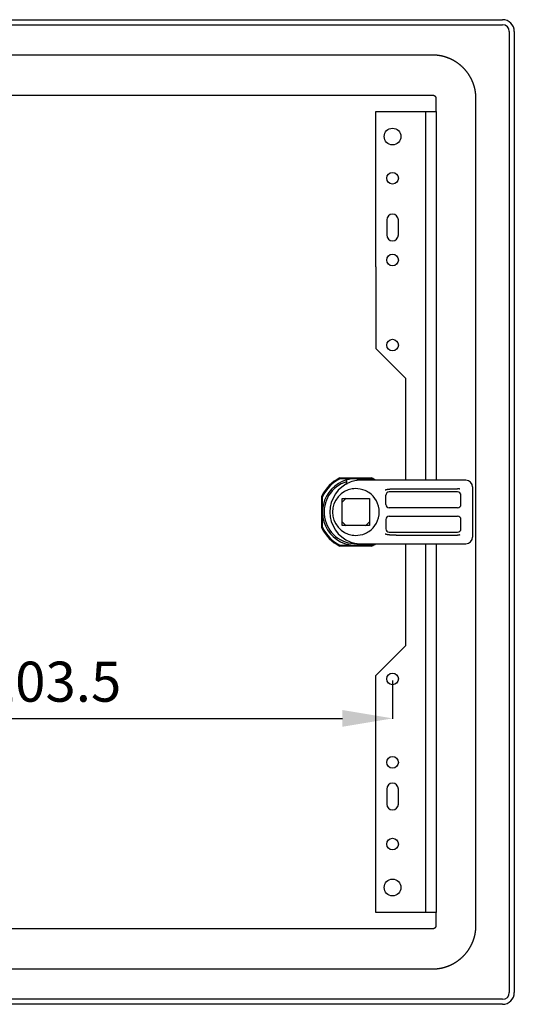
# Model space of a CAD drawing. Units: millimetres. Extents: x 147 to 2144, y 97 to 1415.
# Drawn here: x 1946 to 2094, y 836 to 1131 of the extents above; entities that cross this region are included whole.
import ezdxf

# ---------------------------------------------------------------- set-up
doc = ezdxf.new("R2010")
doc.units = ezdxf.units.MM
doc.header["$MEASUREMENT"] = 0
doc.header["$PDMODE"] = 2
doc.header["$PDSIZE"] = -0.01
doc.layers.add('COTA', color=1, linetype='Continuous', lineweight=5)
doc.layers.add('PUERTA', color=6, linetype='Continuous')
doc.styles.get("Standard").update_dxf_attribs({"font": 'monotxt.shx'})
doc.dimstyles.new('Argenta', dxfattribs={"dimtxt": 12, "dimasz": 15, "dimexe": 0.125, "dimexo": 0.5, "dimgap": 5, "dimtad": 1, "dimdec": 0, "dimzin": 0, "dimdsep": 46, "dimtxsty": 'STANDARD', "dimcen": 0.09, "dimclrd": 4, "dimclre": 4, "dimclrt": 4, "dimadec": 0, "dimazin": 0, "dimtp": 0.005, "dimtm": -0.005, "dimtfac": 1, "dimtdec": 0, "dimtmove": 0, "dimatfit": 3, "dimfxl": 1, "dimtolj": 1, "dimtzin": 0, "dimarcsym": 0})

# ---------------------------------------------------------------- blocks, each defined once
blk = doc.blocks.new('*D113')
at = {"layer": 'COTA', "color": 4, "linetype": 'Continuous', "lineweight": -2}
for p, q in [((1853.79, 932.86), (1853.79, 921.4)), ((2057.29, 932.86), (2057.29, 921.4)), ((1868.79, 921.53), (2042.29, 921.53))]:
    blk.add_line(p, q, dxfattribs=at)
at = {"layer": 'COTA', "color": 4, "linetype": 'Continuous'}
for points in [[(1868.79, 924.03), (1868.79, 919.03), (1853.79, 921.53)], [(2042.29, 924.03), (2042.29, 919.03), (2057.29, 921.53)]]:
    blk.add_solid(points, dxfattribs=at)
at = {"layer": 'Defpoints', "color": 0, "linetype": 'Continuous'}
for p in [(1853.79, 933.36), (2057.29, 933.36), (2057.29, 921.53)]:
    blk.add_point(p, dxfattribs=at)
at = {"layer": 'COTA', "color": 4, "linetype": 'Continuous', "insert": (1955.54, 932.53), "char_height": 12, "attachment_point": 5}
blk.add_mtext('\\A1;203.5', dxfattribs=at)

msp = doc.modelspace()

# ---------------------------------------------------------------- linework, layer by layer
at = {"layer": 'PUERTA', "color": 1, "linetype": 'Continuous'}
for p, q in [((1800.79, 1130.86), (2090.29, 1130.86)), ((1800.79, 1129.36), (2090.29, 1129.36)), ((2092.29, 1127.36), (2092.29, 839.36)), ((2093.79, 1127.36), (2093.79, 839.36)), ((2041.54, 993.56), (2051.04, 993.56)), ((2036.09, 978.62), (2036.09, 988.11)), ((2051.04, 973.16), (2041.54, 973.16)), ((2090.29, 837.36), (1800.79, 837.36)), ((2090.29, 835.86), (1800.79, 835.86))]:
    msp.add_line(p, q, dxfattribs=at)
at = {"layer": 'PUERTA', "color": 150, "linetype": 'Continuous'}
for p, q in [((2069.29, 1120.26), (1822.29, 1120.26)), ((1822.29, 1108.26), (2069.29, 1108.26)), ((2070.29, 1107.26), (2070.29, 1103.36)), ((2082.29, 859.46), (2082.29, 1107.26)), ((2070.29, 863.36), (2070.29, 859.46)), ((2069.29, 858.46), (1822.29, 858.46)), ((1822.29, 846.46), (2069.29, 846.46))]:
    msp.add_line(p, q, dxfattribs=at)
at = {"layer": 'PUERTA', "linetype": 'Continuous'}
for p, q in [((2052.29, 1103.36), (2064.49, 1103.36)), ((2052.29, 1056.86), (2052.29, 1103.36)), ((2064.49, 1103.36), (2067.29, 1103.36)), ((2067.29, 1103.36), (2068.89, 1103.36)), ((2067.29, 1067.36), (2067.29, 1103.36)), ((2068.89, 1103.36), (2070.41, 1103.36)), ((2070.41, 1103.36), (2070.41, 1067.36)), ((2055.54, 1070.86), (2055.54, 1066.36)), ((2059.04, 1066.36), (2059.04, 1070.86)), ((2067.29, 992.86), (2067.29, 1067.36)), ((2070.41, 1067.36), (2070.41, 992.86)), ((2052.29, 1056.86), (2052.29, 1032.36)), ((2061.29, 1023.36), (2052.29, 1032.36)), ((2061.29, 992.86), (2061.29, 1023.36)), ((2061.29, 943.36), (2061.29, 973.86)), ((2067.29, 863.36), (2067.29, 973.86)), ((2070.41, 973.86), (2070.41, 863.36)), ((2052.29, 934.36), (2061.29, 943.36)), ((2052.29, 863.36), (2052.29, 934.36)), ((2055.54, 900.36), (2055.54, 895.86)), ((2059.04, 895.86), (2059.04, 900.36)), ((2064.49, 863.36), (2052.29, 863.36)), ((2067.29, 863.36), (2064.49, 863.36)), ((2068.89, 863.36), (2067.29, 863.36)), ((2070.41, 863.36), (2068.89, 863.36))]:
    msp.add_line(p, q, dxfattribs=at)
at = {"layer": 'PUERTA', "color": 253, "linetype": 'Continuous'}
for p, q in [((2041.71, 993.36), (2046.29, 993.36)), ((2043.49, 992.96), (2043.49, 992.44)), ((2043.49, 992.44), (2043.49, 991.79)), ((2043.49, 991.79), (2043.49, 991.6)), ((2046.29, 993.36), (2050.87, 993.36)), ((2079.29, 992.86), (2046.86, 992.86)), ((2055.29, 985.61), (2055.29, 988.36)), ((2076.79, 989.36), (2056.29, 989.36)), ((2058.4, 990.3), (2076.79, 990.3)), ((2077.79, 985.61), (2077.79, 988.36)), ((2081.29, 990.86), (2081.29, 989.71)), ((2081.29, 989.71), (2081.29, 987.79)), ((2036.29, 983.36), (2036.29, 987.95)), ((2042.24, 987.41), (2050.34, 987.41)), ((2042.24, 979.31), (2042.24, 987.41)), ((2050.34, 987.41), (2050.34, 979.31)), ((2081.29, 987.79), (2081.29, 978.94)), ((2036.29, 978.78), (2036.29, 983.36)), ((2076.79, 984.61), (2056.29, 984.61)), ((2055.29, 981.11), (2055.29, 978.36)), ((2056.29, 982.11), (2076.79, 982.11)), ((2077.79, 978.36), (2077.79, 981.11)), ((2050.34, 979.31), (2042.24, 979.31)), ((2056.29, 977.36), (2076.79, 977.36)), ((2081.29, 978.94), (2081.29, 977.02)), ((2081.29, 977.02), (2081.29, 975.86)), ((2046.86, 973.86), (2079.29, 973.86)), ((2058.4, 976.43), (2076.79, 976.43)), ((2046.29, 973.36), (2041.71, 973.36)), ((2050.87, 973.36), (2046.29, 973.36))]:
    msp.add_line(p, q, dxfattribs=at)
at = {"layer": 'PUERTA', "color": 150, "linetype": 'Continuous'}
for points in [[(2082.29, 1107.26, 0.003623), (2082.29, 1107.49, 0.007068), (2082.29, 1107.6, 0.0002), (2082.28, 1107.92, 0.003573), (2082.27, 1107.94, 0.003452), (2082.26, 1108.12, 0.003555), (2082.25, 1108.28, 0.003419), (2082.24, 1108.46, 0.003454), (2082.22, 1108.63, 0.003244), (2082.2, 1108.8, 0.003232), (2082.18, 1108.97, 0.003254), (2082.15, 1109.15, 0.003283), (2082.13, 1109.32, 0.003392), (2082.1, 1109.49, 0.003264), (2082.06, 1109.67, 0.00337), (2082.03, 1109.85, 0.003335), (2081.99, 1110.03, 0.003496), (2081.95, 1110.2, 0.003369), (2081.91, 1110.38, 0.003526), (2081.87, 1110.55, 0.003463), (2081.82, 1110.73, 0.003633), (2081.77, 1110.91, 0.00355), (2081.72, 1111.08, 0.003633), (2081.66, 1111.26, 0.003556), (2081.6, 1111.44, 0.003654), (2081.54, 1111.61, 0.003586), (2081.48, 1111.79, 0.003748), (2081.41, 1111.96, 0.003684), (2081.34, 1112.14, 0.003804), (2081.27, 1112.31, 0.003752), (2081.2, 1112.48, 0.003776), (2081.12, 1112.66, 0.003772), (2081.04, 1112.83, 0.003721), (2080.95, 1113, 0.003731), (2080.87, 1113.17, 0.003652), (2080.78, 1113.34, 0.003665), (2080.69, 1113.51, 0.003633), (2080.59, 1113.68, 0.003646), (2080.5, 1113.84, 0.003642), (2080.4, 1114.01, 0.003639), (2080.3, 1114.17, 0.003623), (2080.19, 1114.34, 0.003621), (2080.08, 1114.5, 0.003611), (2079.98, 1114.66, 0.003592), (2079.86, 1114.82, 0.003631), (2079.75, 1114.98, 0.003622), (2079.63, 1115.13, 0.003673), (2079.51, 1115.29, 0.003636), (2079.39, 1115.44, 0.003674), (2079.27, 1115.59, 0.00364), (2079.14, 1115.74, 0.003724), (2079.01, 1115.89, 0.0037), (2078.88, 1116.03, 0.003774), (2078.75, 1116.17, 0.0037), (2078.62, 1116.32, 0.003809), (2078.48, 1116.46, 0.003797), (2078.34, 1116.59, 0.003898), (2078.2, 1116.73, 0.00381), (2078.06, 1116.86, 0.003905), (2077.91, 1116.99, 0.003927), (2077.77, 1117.12, 0.003965), (2077.62, 1117.25, 0.00398), (2077.47, 1117.37, 0.00382), (2077.31, 1117.49, 0.003854), (2077.16, 1117.61, 0.003732), (2077, 1117.73, 0.003825), (2076.85, 1117.84, 0.00374), (2076.69, 1117.95, 0.003797), (2076.53, 1118.06, 0.003635), (2076.36, 1118.17, 0.003664), (2076.2, 1118.27, 0.003596), (2076.04, 1118.37, 0.003671), (2075.87, 1118.47, 0.003642), (2075.7, 1118.57, 0.003673), (2075.54, 1118.66, 0.003552), (2075.37, 1118.75, 0.003557), (2075.2, 1118.84, 0.003541), (2075.03, 1118.93, 0.003636), (2074.86, 1119.01, 0.003587), (2074.69, 1119.09, 0.003537), (2074.51, 1119.17, 0.003497), (2074.34, 1119.24, 0.003591), (2074.16, 1119.31, 0.003585), (2073.99, 1119.38, 0.003514), (2073.81, 1119.45, 0.003553), (2073.64, 1119.51, 0.003629), (2073.46, 1119.58, 0.00367), (2073.29, 1119.63, 0.003611), (2073.11, 1119.69, 0.003583), (2072.93, 1119.74, 0.003672), (2072.76, 1119.79, 0.003626), (2072.58, 1119.84, 0.003654), (2072.4, 1119.89, 0.00351), (2072.23, 1119.93, 0.003619), (2072.05, 1119.97, 0.003448), (2071.87, 1120.01, 0.003542), (2071.7, 1120.04, 0.003339), (2071.52, 1120.07, 0.003429), (2071.35, 1120.1, 0.003287), (2071.17, 1120.13, 0.003374), (2071, 1120.15, 0.003282), (2070.82, 1120.17, 0.003353), (2070.65, 1120.19, 0.00324), (2070.5, 1120.21, 0.002559), (2070.31, 1120.22, 0.003939), (2070.3, 1120.23, 0.000133), (2069.97, 1120.25, 0.010122), (2069.69, 1120.26, 0.006806), (2069.29, 1120.26)], [(2069.29, 1108.26, -0.003313), (2069.31, 1108.26, -0.00647), (2069.32, 1108.26, -0.000197), (2069.34, 1108.26, -0.004099), (2069.34, 1108.26, -0.003411), (2069.35, 1108.26, -0.002786), (2069.37, 1108.26, -0.002711), (2069.38, 1108.26, -0.003391), (2069.39, 1108.26, -0.00385), (2069.41, 1108.26, -0.003102), (2069.42, 1108.26, -0.003072), (2069.44, 1108.25, -0.003272), (2069.45, 1108.25, -0.003821), (2069.46, 1108.25, -0.003678), (2069.48, 1108.25, -0.003474), (2069.49, 1108.24, -0.003308), (2069.5, 1108.24, -0.003355), (2069.52, 1108.24, -0.003372), (2069.53, 1108.24, -0.003785), (2069.54, 1108.23, -0.003751), (2069.56, 1108.23, -0.003703), (2069.57, 1108.22, -0.003419), (2069.58, 1108.22, -0.003563), (2069.6, 1108.22, -0.003899), (2069.61, 1108.21, -0.00383), (2069.62, 1108.21, -0.003633), (2069.64, 1108.2, -0.003179), (2069.65, 1108.2, -0.003056), (2069.67, 1108.19, -0.003663), (2069.68, 1108.19, -0.004105), (2069.69, 1108.18, -0.004002), (2069.7, 1108.17, -0.003526), (2069.72, 1108.17, -0.003004), (2069.73, 1108.16, -0.003188), (2069.74, 1108.15, -0.003658), (2069.76, 1108.15, -0.003454), (2069.77, 1108.14, -0.004049), (2069.78, 1108.13, -0.004314), (2069.8, 1108.13, -0.003642), (2069.81, 1108.12, -0.003268), (2069.82, 1108.11, -0.003071), (2069.83, 1108.1, -0.003314), (2069.85, 1108.1, -0.004135), (2069.86, 1108.09, -0.003871), (2069.87, 1108.08, -0.00401), (2069.88, 1108.07, -0.004003), (2069.9, 1108.06, -0.003699), (2069.91, 1108.05, -0.003384), (2069.92, 1108.04, -0.003912), (2069.93, 1108.03, -0.004497), (2069.94, 1108.02, -0.004352), (2069.95, 1108.01, -0.003787), (2069.96, 1108, -0.003275), (2069.98, 1107.99, -0.00368), (2069.99, 1107.98, -0.003981), (2070, 1107.97, -0.003953), (2070.01, 1107.96, -0.003672), (2070.02, 1107.95, -0.003544), (2070.03, 1107.94, -0.003554), (2070.04, 1107.93, -0.003689), (2070.05, 1107.92, -0.003985), (2070.06, 1107.91, -0.003919), (2070.07, 1107.89, -0.003748), (2070.08, 1107.88, -0.003976), (2070.09, 1107.87, -0.003356), (2070.09, 1107.86, -0.003178), (2070.1, 1107.85, -0.003328), (2070.11, 1107.83, -0.003647), (2070.12, 1107.82, -0.004014), (2070.13, 1107.81, -0.003748), (2070.14, 1107.8, -0.003473), (2070.14, 1107.78, -0.003473), (2070.15, 1107.77, -0.003614), (2070.16, 1107.76, -0.00375), (2070.17, 1107.74, -0.003801), (2070.17, 1107.73, -0.003595), (2070.18, 1107.72, -0.003598), (2070.19, 1107.71, -0.003762), (2070.19, 1107.69, -0.00388), (2070.2, 1107.68, -0.003672), (2070.21, 1107.67, -0.003743), (2070.21, 1107.65, -0.004104), (2070.22, 1107.64, -0.003758), (2070.22, 1107.63, -0.003449), (2070.23, 1107.61, -0.003376), (2070.23, 1107.6, -0.003907), (2070.24, 1107.59, -0.003836), (2070.24, 1107.57, -0.003538), (2070.25, 1107.56, -0.003209), (2070.25, 1107.54, -0.003552), (2070.25, 1107.53, -0.003528), (2070.26, 1107.52, -0.00339), (2070.26, 1107.5, -0.003339), (2070.26, 1107.49, -0.003471), (2070.27, 1107.48, -0.003574), (2070.27, 1107.46, -0.003767), (2070.27, 1107.45, -0.003204), (2070.28, 1107.44, -0.003011), (2070.28, 1107.42, -0.003036), (2070.28, 1107.41, -0.003469), (2070.28, 1107.4, -0.00364), (2070.28, 1107.38, -0.003159), (2070.28, 1107.37, -0.003257), (2070.29, 1107.36, -0.002919), (2070.29, 1107.34, -0.004459), (2070.29, 1107.34, -0.000146), (2070.29, 1107.32, -0.009755), (2070.29, 1107.3, -0.006576), (2070.29, 1107.26)], [(2069.29, 846.46, 0.003585), (2069.51, 846.46, 0.006993), (2069.63, 846.47, 0.0002), (2069.95, 846.48, 0.003622), (2069.97, 846.48, 0.00347), (2070.14, 846.49, 0.003488), (2070.31, 846.5, 0.003352), (2070.48, 846.52, 0.003439), (2070.65, 846.54, 0.003324), (2070.83, 846.56, 0.003306), (2071, 846.58, 0.00324), (2071.17, 846.6, 0.003231), (2071.35, 846.63, 0.003327), (2071.52, 846.66, 0.003248), (2071.7, 846.69, 0.00343), (2071.87, 846.72, 0.003349), (2072.05, 846.76, 0.003512), (2072.23, 846.8, 0.003422), (2072.4, 846.84, 0.003524), (2072.58, 846.89, 0.003445), (2072.76, 846.94, 0.003565), (2072.93, 846.98, 0.003491), (2073.11, 847.04, 0.003647), (2073.28, 847.09, 0.003561), (2073.46, 847.15, 0.003714), (2073.64, 847.21, 0.003664), (2073.81, 847.28, 0.003733), (2073.99, 847.34, 0.00361), (2074.16, 847.41, 0.003754), (2074.34, 847.48, 0.00381), (2074.51, 847.56, 0.003838), (2074.68, 847.64, 0.003727), (2074.86, 847.72, 0.003646), (2075.03, 847.8, 0.003731), (2075.2, 847.89, 0.003711), (2075.37, 847.97, 0.003666), (2075.54, 848.07, 0.003632), (2075.7, 848.16, 0.003702), (2075.87, 848.26, 0.003642), (2076.03, 848.36, 0.003585), (2076.2, 848.46, 0.003568), (2076.36, 848.56, 0.003607), (2076.52, 848.67, 0.003679), (2076.68, 848.78, 0.003647), (2076.84, 848.89, 0.003628), (2077, 849.01, 0.003602), (2077.16, 849.12, 0.00363), (2077.31, 849.24, 0.003613), (2077.46, 849.36, 0.003708), (2077.62, 849.49, 0.003689), (2077.76, 849.61, 0.003723), (2077.91, 849.74, 0.003645), (2078.06, 849.87, 0.003737), (2078.2, 850, 0.003744), (2078.34, 850.14, 0.003854), (2078.48, 850.27, 0.003761), (2078.62, 850.41, 0.003843), (2078.76, 850.55, 0.003805), (2078.89, 850.7, 0.003962), (2079.02, 850.84, 0.003991), (2079.15, 850.99, 0.003937), (2079.27, 851.14, 0.00389), (2079.4, 851.29, 0.003779), (2079.52, 851.44, 0.003905), (2079.64, 851.6, 0.003809), (2079.75, 851.75, 0.00381), (2079.87, 851.91, 0.00368), (2079.98, 852.07, 0.003774), (2080.09, 852.23, 0.003694), (2080.19, 852.39, 0.003749), (2080.3, 852.55, 0.0036), (2080.4, 852.72, 0.003639), (2080.5, 852.88, 0.003553), (2080.59, 853.05, 0.0036), (2080.69, 853.22, 0.0036), (2080.78, 853.39, 0.00364), (2080.86, 853.56, 0.003575), (2080.95, 853.73, 0.003575), (2081.03, 853.9, 0.003529), (2081.11, 854.07, 0.003593), (2081.19, 854.24, 0.003562), (2081.27, 854.42, 0.003546), (2081.34, 854.59, 0.003532), (2081.41, 854.77, 0.003577), (2081.48, 854.94, 0.003591), (2081.54, 855.12, 0.00356), (2081.6, 855.29, 0.003591), (2081.66, 855.47, 0.003617), (2081.72, 855.64, 0.003663), (2081.77, 855.82, 0.003676), (2081.82, 856, 0.003622), (2081.87, 856.18, 0.003723), (2081.91, 856.35, 0.003508), (2081.95, 856.53, 0.003549), (2081.99, 856.7, 0.003383), (2082.03, 856.88, 0.003525), (2082.07, 857.06, 0.003424), (2082.1, 857.23, 0.003499), (2082.13, 857.41, 0.003287), (2082.15, 857.58, 0.003374), (2082.18, 857.76, 0.003212), (2082.2, 857.93, 0.003262), (2082.22, 858.1, 0.003259), (2082.23, 858.26, 0.002612), (2082.25, 858.45, 0.004036), (2082.25, 858.46, 0.000135), (2082.27, 858.79, 0.010042), (2082.29, 859.06, 0.006754), (2082.29, 859.46)], [(2070.29, 859.46, -0.003801), (2070.29, 859.45, -0.007466), (2070.29, 859.44, -0.000169), (2070.29, 859.41, -0.002839), (2070.29, 859.41, -0.002768), (2070.29, 859.4, -0.003455), (2070.29, 859.39, -0.003923), (2070.29, 859.37, -0.003416), (2070.28, 859.36, -0.002889), (2070.28, 859.35, -0.002889), (2070.28, 859.33, -0.003285), (2070.28, 859.32, -0.003272), (2070.28, 859.31, -0.003821), (2070.28, 859.29, -0.003868), (2070.27, 859.28, -0.003284), (2070.27, 859.27, -0.00273), (2070.27, 859.25, -0.00326), (2070.26, 859.24, -0.004127), (2070.26, 859.23, -0.004338), (2070.26, 859.21, -0.003114), (2070.25, 859.2, -0.003106), (2070.25, 859.18, -0.004339), (2070.25, 859.17, -0.004077), (2070.24, 859.16, -0.002967), (2070.24, 859.14, -0.002816), (2070.23, 859.13, -0.003354), (2070.23, 859.12, -0.00457), (2070.22, 859.1, -0.004506), (2070.22, 859.09, -0.003341), (2070.21, 859.08, -0.002877), (2070.21, 859.06, -0.002967), (2070.2, 859.05, -0.003702), (2070.19, 859.04, -0.004339), (2070.19, 859.02, -0.00368), (2070.18, 859.01, -0.003144), (2070.17, 859, -0.003178), (2070.17, 858.98, -0.003649), (2070.16, 858.97, -0.003921), (2070.15, 858.96, -0.003918), (2070.15, 858.95, -0.003323), (2070.14, 858.93, -0.003454), (2070.13, 858.92, -0.003988), (2070.12, 858.91, -0.00415), (2070.11, 858.9, -0.003539), (2070.1, 858.88, -0.003473), (2070.09, 858.87, -0.003813), (2070.09, 858.86, -0.004211), (2070.08, 858.85, -0.004069), (2070.07, 858.84, -0.003618), (2070.06, 858.82, -0.003316), (2070.05, 858.81, -0.003824), (2070.04, 858.8, -0.004445), (2070.03, 858.79, -0.004397), (2070.02, 858.78, -0.003925), (2070.01, 858.77, -0.003132), (2070, 858.76, -0.003132), (2069.99, 858.75, -0.003925), (2069.97, 858.74, -0.004604), (2069.96, 858.73, -0.004237), (2069.95, 858.72, -0.003593), (2069.94, 858.71, -0.002906), (2069.93, 858.7, -0.003404), (2069.92, 858.69, -0.00375), (2069.91, 858.68, -0.003418), (2069.9, 858.67, -0.003754), (2069.88, 858.66, -0.004061), (2069.87, 858.65, -0.003804), (2069.86, 858.64, -0.003455), (2069.85, 858.63, -0.003274), (2069.83, 858.63, -0.003643), (2069.82, 858.62, -0.003824), (2069.81, 858.61, -0.003628), (2069.8, 858.6, -0.003458), (2069.78, 858.6, -0.003374), (2069.77, 858.59, -0.003779), (2069.76, 858.58, -0.004065), (2069.74, 858.57, -0.003905), (2069.73, 858.57, -0.003506), (2069.72, 858.56, -0.0034), (2069.7, 858.55, -0.003647), (2069.69, 858.55, -0.004125), (2069.68, 858.54, -0.004196), (2069.67, 858.54, -0.003666), (2069.65, 858.53, -0.003449), (2069.64, 858.53, -0.003376), (2069.62, 858.52, -0.003838), (2069.61, 858.52, -0.003906), (2069.6, 858.51, -0.003782), (2069.58, 858.51, -0.003212), (2069.57, 858.5, -0.003284), (2069.56, 858.5, -0.003324), (2069.54, 858.5, -0.003305), (2069.53, 858.49, -0.003853), (2069.52, 858.49, -0.00456), (2069.5, 858.49, -0.00317), (2069.49, 858.48, -0.002481), (2069.48, 858.48, -0.002545), (2069.46, 858.48, -0.003889), (2069.45, 858.48, -0.004129), (2069.44, 858.48, -0.002691), (2069.42, 858.47, -0.002693), (2069.41, 858.47, -0.003996), (2069.39, 858.47, -0.004082), (2069.39, 858.47, -0.002331), (2069.37, 858.47, -0.00325), (2069.37, 858.47, -0.000126), (2069.34, 858.47, -0.011201), (2069.32, 858.46, -0.007522), (2069.29, 858.46)]]:
    msp.add_lwpolyline(points, format="xyb", dxfattribs=at)
at = {"layer": 'PUERTA', "color": 253, "linetype": 'Continuous'}
for points in [[(2046.86, 992.86), (2046.85, 992.86, 0.000379), (2046.85, 992.86, 0.000378), (2046.84, 992.86, 0.000377), (2046.84, 992.86, 0.000376), (2046.83, 992.86, 0.000376), (2046.83, 992.86, 0.000375), (2046.82, 992.86, 0.000374), (2046.81, 992.86, 0.008469), (2046.81, 992.86, -0.004307), (2046.81, 992.86, -0.004162), (2046.8, 992.86, 0.007918), (2046.8, 992.86, 0.000134), (2046.8, 992.86, 0.000141), (2046.8, 992.86, 0.000372), (2046.79, 992.86, 0.000371), (2046.78, 992.86, 0.008459), (2046.78, 992.86, -0.004339), (2046.78, 992.86, -0.00412), (2046.78, 992.86, 0.007648), (2046.77, 992.86, 0.000194), (2046.77, 992.86, 0.000211), (2046.77, 992.86, 0.00037), (2046.76, 992.86, 0.00037), (2046.75, 992.86, -0.000423), (2046.75, 992.86, 0.00002), (2046.75, 992.86, 0.000201), (2046.74, 992.86, 0.004222), (2046.74, 992.86, 0.00037), (2046.74, 992.86, 0.00037), (2046.73, 992.86, -0.000562), (2046.73, 992.86, 0.000562), (2046.72, 992.86, 0.00037), (2046.72, 992.86, 0.00037), (2046.71, 992.86, 0.008426), (2046.71, 992.86, -0.004314), (2046.71, 992.86, -0.004674), (2046.7, 992.86, 0.008988), (2046.7, 992.86, 0.00037), (2046.7, 992.86, 0.00037), (2046.69, 992.86, 0.00037), (2046.68, 992.86, 0.008402), (2046.68, 992.86, -0.004204), (2046.68, 992.86, -0.004197), (2046.67, 992.86, 0.007638), (2046.67, 992.86, 0.000764), (2046.67, 992.86, -0.000762), (2046.67, 992.85, -0.000077), (2046.66, 992.85, 0.000839), (2046.66, 992.85, 0.00037), (2046.65, 992.85, 0.00037), (2046.65, 992.85, 0.008373), (2046.65, 992.85, -0.00419), (2046.64, 992.85, -0.004183), (2046.64, 992.85, 0.008373), (2046.64, 992.85, 0.00037), (2046.63, 992.85, 0.00037), (2046.62, 992.85, 0.00037), (2046.62, 992.85, 0.00037), (2046.61, 992.85, 0.00834), (2046.61, 992.85, -0.003936), (2046.61, 992.85, -0.003395), (2046.6, 992.85, 0.007331), (2046.6, 992.85, 0.00037), (2046.59, 992.85, 0.00037), (2046.59, 992.85, 0.00037), (2046.58, 992.85, 0.008302), (2046.58, 992.84, -0.003877), (2046.58, 992.84, -0.003278), (2046.57, 992.84, 0.007155), (2046.57, 992.84, 0.000379), (2046.57, 992.84, 0.000338), (2046.56, 992.84, 0.001285), (2046.56, 992.84, -0.000267), (2046.55, 992.84, -0.001017), (2046.55, 992.84, 0.000006), (2046.55, 992.84, 0.0024), (2046.54, 992.84, 0.001598), (2046.54, 992.84)], [(2055.08, 989.96, -0.001435), (2055.11, 989.97, -0.002839), (2055.12, 989.98, -0.000032), (2055.15, 989.99, -0.001258), (2055.16, 989.99, -0.001516), (2055.17, 990, -0.001737), (2055.19, 990.01, -0.0017), (2055.21, 990.01, -0.001275), (2055.23, 990.02, -0.001441), (2055.25, 990.03, -0.002033), (2055.26, 990.04, -0.001826), (2055.28, 990.04, -0.001255), (2055.3, 990.05, -0.001171), (2055.32, 990.06, -0.001735), (2055.34, 990.06, -0.00185), (2055.35, 990.07, -0.001295), (2055.38, 990.08, -0.001284), (2055.4, 990.08, -0.001601), (2055.41, 990.09, -0.00193), (2055.43, 990.09, -0.001655), (2055.45, 990.1, -0.001443), (2055.47, 990.11, -0.001481), (2055.49, 990.11, -0.001577), (2055.51, 990.12, -0.001614), (2055.53, 990.12, -0.001663), (2055.55, 990.13, -0.001577), (2055.57, 990.14, -0.00157), (2055.59, 990.14, -0.001677), (2055.61, 990.15, -0.001555), (2055.63, 990.15, -0.001315), (2055.65, 990.16, -0.001601), (2055.67, 990.16, -0.002021), (2055.69, 990.17, -0.001887), (2055.71, 990.17, -0.001474), (2055.73, 990.18, -0.001238), (2055.75, 990.18, -0.001485), (2055.77, 990.18, -0.00178), (2055.79, 990.19, -0.001629), (2055.81, 990.19, -0.001606), (2055.84, 990.2, -0.001637), (2055.86, 990.2, -0.001567), (2055.88, 990.2, -0.001532), (2055.9, 990.21, -0.001549), (2055.92, 990.21, -0.001467), (2055.94, 990.21, -0.001765), (2055.96, 990.22, -0.001882), (2055.98, 990.22, -0.001798), (2056, 990.22, -0.001535), (2056.03, 990.23, -0.001537), (2056.05, 990.23, -0.001849), (2056.07, 990.23, -0.001817), (2056.09, 990.23, -0.001653), (2056.11, 990.24, -0.001343), (2056.13, 990.24, -0.001068), (2056.16, 990.24, -0.001893), (2056.16, 990.24, -0.000031), (2056.2, 990.24, -0.005248), (2056.24, 990.24, -0.003535), (2056.29, 990.25)], [(2056.29, 990.25, 0.000008), (2056.34, 990.25, 0.000015), (2056.36, 990.25, -0.000115), (2056.44, 990.25, -0.000299), (2056.46, 990.26, -0.000157), (2056.51, 990.26, -0.000158), (2056.54, 990.26, -0.000155), (2056.58, 990.26, -0.000162), (2056.62, 990.26, -0.000165), (2056.65, 990.26, -0.000167), (2056.7, 990.26, -0.000297), (2056.73, 990.27, -0.000047), (2056.76, 990.27, 0.000017), (2056.8, 990.27, 0.000035), (2056.83, 990.27, -0.000917), (2056.87, 990.27, -0.000427), (2056.9, 990.27, 0.000012), (2056.94, 990.27, 0.000012), (2056.98, 990.28, -0.000703), (2057.01, 990.28, -0.000651), (2057.05, 990.28, 0.000011), (2057.08, 990.28, 0.000011), (2057.12, 990.28, -0.000043), (2057.15, 990.28, -0.00065), (2057.18, 990.28, -0.000338), (2057.22, 990.28, -0.00001), (2057.26, 990.28, 0.000007), (2057.3, 990.29, 0.000013), (2057.33, 990.29, -0.000038), (2057.37, 990.29, -0.000661), (2057.38, 990.29, -0.000231), (2057.44, 990.29, -0.000115), (2057.47, 990.29, -0.000113), (2057.51, 990.29, -0.000227), (2057.56, 990.29, -0.000685), (2057.58, 990.29, -0.000029), (2057.61, 990.29, 0.000007), (2057.65, 990.29, 0.000007), (2057.68, 990.29, -0.000029), (2057.72, 990.29, -0.00069), (2057.73, 990.3, -0.000232), (2057.79, 990.3, -0.000117), (2057.82, 990.3, -0.000117), (2057.85, 990.3, -0.000238), (2057.91, 990.3, -0.000702), (2057.92, 990.3, -0.000017), (2057.96, 990.3, 0.000003), (2057.99, 990.3, 0.000005), (2058.03, 990.3, -0.000753), (2058.06, 990.3, -0.001422), (2058.1, 990.3, 0.00001), (2058.13, 990.3, 0.000006), (2058.16, 990.3, -0.000021), (2058.2, 990.3, -0.000719), (2058.2, 990.3, -0.000001), (2058.27, 990.3, -0.000546), (2058.32, 990.3, -0.000364), (2058.4, 990.3)], [(2077.49, 990.24, 0.001056), (2077.47, 990.24, 0.002101), (2077.47, 990.24, 0.000009), (2077.44, 990.25, 0.000668), (2077.44, 990.25, 0.000389), (2077.43, 990.25, 0.000614), (2077.42, 990.25, 0.000615), (2077.41, 990.25, 0.000388), (2077.4, 990.25, 0.000668), (2077.39, 990.26, 0.000704), (2077.37, 990.26, 0.001412), (2077.36, 990.26, 0.002121), (2077.35, 990.26, 0.000727), (2077.33, 990.26, 0.000727), (2077.3, 990.27, 0.002264), (2077.29, 990.27, 0.002122), (2077.28, 990.27, 0.000727), (2077.26, 990.27, 0.000727), (2077.24, 990.28, 0.002245), (2077.22, 990.28, 0.001918), (2077.21, 990.28, 0.000093), (2077.2, 990.28, 0.000042), (2077.19, 990.28, 0.000067), (2077.17, 990.28, 0.003189), (2077.17, 990.28, 0.000738), (2077.14, 990.29, 0.000741), (2077.12, 990.29, 0.002217), (2077.11, 990.29, 0.000492), (2077.1, 990.29, 0.000488), (2077.08, 990.29, 0.001056), (2077.07, 990.29, 0.001151), (2077.06, 990.29, 0.000542), (2077.05, 990.29, 0.000522), (2077.03, 990.29, 0.001038), (2077.03, 990.29, 0.001092), (2077.02, 990.29, 0.000758), (2077, 990.3, 0.000362), (2076.99, 990.3, 0.000345), (2076.98, 990.3, 0.000667), (2076.96, 990.3, 0.001058), (2076.95, 990.3, 0.001116), (2076.95, 990.3, 0.000714), (2076.93, 990.3, 0.000349), (2076.92, 990.3, 0.000354), (2076.91, 990.3, 0.000709), (2076.9, 990.3, 0.000706), (2076.88, 990.3, 0.001421), (2076.87, 990.3, 0.001224), (2076.86, 990.3, 0.000916), (2076.86, 990.3, 0.000007), (2076.84, 990.3, 0.001579), (2076.82, 990.3, 0.001056), (2076.79, 990.3)], [(2056.29, 976.48, -0.00174), (2056.26, 976.48, -0.003426), (2056.25, 976.48, -0.00004), (2056.2, 976.49, -0.001474), (2056.2, 976.49, -0.001486), (2056.18, 976.49, -0.001604), (2056.16, 976.49, -0.001919), (2056.13, 976.49, -0.0019), (2056.11, 976.49, -0.001662), (2056.09, 976.5, -0.001651), (2056.07, 976.5, -0.001448), (2056.05, 976.5, -0.001597), (2056.03, 976.5, -0.00155), (2056.01, 976.51, -0.001392), (2055.98, 976.51, -0.001639), (2055.96, 976.51, -0.001791), (2055.94, 976.52, -0.001924), (2055.92, 976.52, -0.001788), (2055.9, 976.52, -0.001484), (2055.88, 976.53, -0.001563), (2055.86, 976.53, -0.001542), (2055.83, 976.53, -0.001581), (2055.81, 976.54, -0.001655), (2055.79, 976.54, -0.001622), (2055.77, 976.55, -0.001644), (2055.75, 976.55, -0.001795), (2055.73, 976.55, -0.0015), (2055.71, 976.56, -0.001332), (2055.69, 976.56, -0.001408), (2055.67, 976.57, -0.001611), (2055.65, 976.57, -0.001888), (2055.63, 976.58, -0.001746), (2055.61, 976.58, -0.001486), (2055.59, 976.59, -0.001414), (2055.57, 976.59, -0.00157), (2055.55, 976.6, -0.001842), (2055.53, 976.6, -0.001771), (2055.51, 976.61, -0.001601), (2055.49, 976.62, -0.001284), (2055.47, 976.62, -0.001274), (2055.45, 976.63, -0.001636), (2055.43, 976.63, -0.001977), (2055.41, 976.64, -0.001743), (2055.4, 976.65, -0.001318), (2055.38, 976.65, -0.001261), (2055.36, 976.66, -0.001655), (2055.34, 976.67, -0.00193), (2055.32, 976.67, -0.001729), (2055.3, 976.68, -0.001287), (2055.28, 976.69, -0.001215), (2055.26, 976.69, -0.001463), (2055.24, 976.7, -0.001701), (2055.23, 976.71, -0.001956), (2055.21, 976.71, -0.001438), (2055.19, 976.72, -0.001649), (2055.19, 976.72, -0.000026), (2055.16, 976.74, -0.004182), (2055.13, 976.75, -0.002799), (2055.08, 976.77)], [(2058.4, 976.43, -0.000183), (2058.36, 976.43, -0.000366), (2058.34, 976.43, -0.000001), (2058.27, 976.43, -0.000182), (2058.27, 976.43, -0.000182), (2058.24, 976.43, -0.000122), (2058.2, 976.43, -0.000242), (2058.16, 976.43, -0.000362), (2058.13, 976.43, -0.00036), (2058.11, 976.43, -0.00018), (2058.06, 976.43, -0.00018), (2058.02, 976.43, -0.000367), (2057.99, 976.43, -0.000355), (2057.97, 976.43, -0.000232), (2057.92, 976.43, -0.000115), (2057.88, 976.43, -0.000177), (2057.85, 976.43, -0.000178), (2057.82, 976.43, -0.000176), (2057.79, 976.43, -0.000172), (2057.76, 976.43, -0.000114), (2057.72, 976.43, -0.000232), (2057.67, 976.43, -0.000357), (2057.65, 976.44, -0.000353), (2057.62, 976.44, -0.000231), (2057.58, 976.44, -0.000111), (2057.53, 976.44, -0.000171), (2057.51, 976.44, -0.000169), (2057.47, 976.44, -0.000167), (2057.44, 976.44, -0.00017), (2057.41, 976.44, -0.000114), (2057.37, 976.44, -0.000232), (2057.31, 976.44, -0.000667), (2057.3, 976.44, -0.000041), (2057.26, 976.44, 0.000011), (2057.22, 976.45, 0.00001), (2057.19, 976.45, -0.000643), (2057.15, 976.45, -0.000699), (2057.12, 976.45, 0.000011), (2057.08, 976.45, 0.000011), (2057.05, 976.45, -0.000651), (2057.01, 976.45, -0.000703), (2056.98, 976.45, 0.000017), (2056.94, 976.46, 0.000008), (2056.9, 976.46, -0.000012), (2056.87, 976.46, -0.000318), (2056.82, 976.46, -0.000618), (2056.8, 976.46, -0.000103), (2056.76, 976.46, 0.000036), (2056.73, 976.46, 0.000018), (2056.69, 976.46, -0.000052), (2056.65, 976.47, -0.000306), (2056.63, 976.47, -0.000162), (2056.58, 976.47, -0.000155), (2056.54, 976.47, -0.00016), (2056.51, 976.47, -0.000046), (2056.44, 976.47, -0.000306), (2056.38, 976.48, -0.000204), (2056.29, 976.48)], [(2077.49, 976.49, -0.001234), (2077.47, 976.49, -0.002468), (2077.47, 976.49, -0.000009), (2077.44, 976.48, -0.000588), (2077.44, 976.48, -0.00029), (2077.43, 976.48, -0.000609), (2077.42, 976.48, -0.000619), (2077.41, 976.48, -0.000313), (2077.4, 976.48, -0.000578), (2077.38, 976.47, -0.000965), (2077.37, 976.47, -0.001316), (2077.37, 976.47, -0.000648), (2077.35, 976.47, -0.000563), (2077.34, 976.47, -0.000993), (2077.33, 976.46, -0.00098), (2077.32, 976.46, -0.00078), (2077.3, 976.46, -0.000421), (2077.29, 976.46, -0.000383), (2077.28, 976.46, -0.000677), (2077.27, 976.46, -0.001061), (2077.26, 976.46, -0.001063), (2077.25, 976.45, -0.000684), (2077.24, 976.45, -0.00038), (2077.22, 976.45, -0.000393), (2077.21, 976.45, -0.000787), (2077.2, 976.45, -0.001117), (2077.19, 976.45, -0.001006), (2077.18, 976.45, -0.000531), (2077.17, 976.45, -0.000532), (2077.15, 976.44, -0.001022), (2077.14, 976.44, -0.001107), (2077.13, 976.44, -0.000788), (2077.12, 976.44, -0.000364), (2077.11, 976.44, -0.000337), (2077.1, 976.44, -0.000643), (2077.08, 976.44, -0.001056), (2077.07, 976.44, -0.001151), (2077.06, 976.44, -0.000718), (2077.05, 976.44, -0.000346), (2077.04, 976.44, -0.000355), (2077.03, 976.43, -0.00071), (2077.01, 976.43, -0.0007), (2077, 976.43, -0.001431), (2076.99, 976.43, -0.002177), (2076.98, 976.43, -0.000758), (2076.95, 976.43, -0.000752), (2076.93, 976.43, -0.000773), (2076.91, 976.43, -0.000701), (2076.88, 976.43, -0.002126), (2076.88, 976.43, -0.001224), (2076.86, 976.43, -0.000916), (2076.86, 976.43, -0.000007), (2076.84, 976.43, -0.001579), (2076.82, 976.43, -0.001056), (2076.79, 976.43)], [(2046.54, 973.89, 0.001327), (2046.54, 973.89, 0.002652), (2046.55, 973.89, 0.000434), (2046.55, 973.89, 0.000465), (2046.56, 973.89, 0.000499), (2046.57, 973.89, 0.00266), (2046.57, 973.89, 0.000199), (2046.58, 973.88, 0.000174), (2046.59, 973.88, 0.001199), (2046.59, 973.88, 0.001097), (2046.59, 973.88, 0.00017), (2046.6, 973.88, 0.000175), (2046.61, 973.88, 0.001221), (2046.61, 973.88, 0.001109), (2046.61, 973.88, 0.000279), (2046.62, 973.88, 0.000077), (2046.62, 973.88, -0.000062), (2046.63, 973.88, -0.000572), (2046.63, 973.88, 0.005943), (2046.64, 973.88, 0.000581), (2046.65, 973.88, 0.000581), (2046.66, 973.88, 0.005321), (2046.66, 973.87, -0.000475), (2046.67, 973.87, -0.000046), (2046.67, 973.87, 0.000046), (2046.67, 973.87, 0.000238), (2046.68, 973.87, 0.000237), (2046.68, 973.87, 0.002429), (2046.69, 973.87, 0.002671), (2046.69, 973.87, 0.000581), (2046.7, 973.87, 0.000581), (2046.71, 973.87, 0.000581), (2046.72, 973.87, 0.000581), (2046.73, 973.87, 0.00058), (2046.74, 973.87, 0.000578), (2046.75, 973.87, 0.002679), (2046.75, 973.87, 0.002681), (2046.76, 973.87, 0.000231), (2046.76, 973.87, -0.000228), (2046.77, 973.87, 0.000573), (2046.78, 973.87, 0.000571), (2046.79, 973.87, 0.000571), (2046.8, 973.87, 0.000565), (2046.81, 973.87, 0.000579), (2046.81, 973.86, 0.002743), (2046.82, 973.86, 0.001336), (2046.82, 973.86, 0.002589), (2046.83, 973.86, -0.002122), (2046.83, 973.86, -0.003253), (2046.84, 973.86, 0.000043), (2046.84, 973.86, 0.00401), (2046.85, 973.86, 0.002687), (2046.86, 973.86)], [(2046.86, 973.86), (2046.86, 973.86, 0.000005), (2046.86, 973.86, -0.123106), (2046.86, 973.86, 0.123106), (2046.86, 973.86, 0.000025), (2046.86, 973.86, 0.000041), (2046.86, 973.86, 0.000062), (2046.86, 973.86, 0.000091), (2046.86, 973.86, 0.000132), (2046.86, 973.86, 0.000188), (2046.86, 973.86, 0.000267), (2046.86, 973.86, 0.00038), (2046.86, 973.86, 0.00054), (2046.86, 973.86, 0.00077), (2046.86, 973.86, 0.001087), (2046.86, 973.86, 0.001565), (2046.86, 973.86, 0.001996), (2046.86, 973.86, 0.003125), (2046.86, 973.86, -0.198912), (2046.86, 973.86, -0.198912), (2046.86, 973.86, -0.198912), (2046.86, 973.86, -0.198912), (2046.86, 973.86)]]:
    msp.add_lwpolyline(points, format="xyb", dxfattribs=at)
at = {"layer": 'PUERTA', "linetype": 'Continuous'}
for centre, radius in [((2057.29, 1095.86), 2.5), ((2057.29, 1083.36), 1.75), ((2057.29, 1058.86), 1.75), ((2057.29, 1033.36), 1.75), ((2057.29, 933.36), 1.75), ((2057.29, 908.36), 1.75), ((2057.29, 883.86), 1.75), ((2057.29, 870.86), 2.5)]:
    msp.add_circle(centre, radius, dxfattribs=at)
at = {"layer": 'PUERTA', "color": 1, "linetype": 'Continuous'}
for centre, radius, start, end in [((2090.29, 1127.36), 3.5, 0, 90), ((2090.29, 1127.36), 2, 0, 90), ((2046.29, 983.36), 11.25, 114.9513, 155.0487), ((2046.29, 983.36), 11.25, 57.6125, 65.0487), ((2046.29, 983.36), 11.25, 204.9513, 245.0487), ((2046.29, 983.36), 11.25, 294.9513, 302.3875), ((2090.29, 839.36), 3.5, 270, 0), ((2090.29, 839.36), 2, 270, 0)]:
    msp.add_arc(centre, radius, start, end, dxfattribs=at)
at = {"layer": 'PUERTA', "linetype": 'Continuous'}
for centre, start, end in [((2057.29, 1070.86), 0, 180), ((2057.29, 1066.36), 180, 0), ((2057.29, 900.36), 0, 180), ((2057.29, 895.86), 180, 0)]:
    msp.add_arc(centre, 1.75, start, end, dxfattribs=at)
at = {"layer": 'PUERTA', "color": 253, "linetype": 'Continuous'}
for centre, radius, start, end in [((2046.29, 983.36), 11, 114.62, 155.38), ((2046.29, 983.36), 10, 106.2602, 288.1949), ((2046.29, 983.36), 9.5, 107.1418, 271.5001), ((2048.09, 983.36), 9.6, 111.4717, 248.5283), ((2046.29, 983.36), 10, 90, 106.2602), ((2048.09, 983.36), 9.6, 99.3174, 111.4717), ((2046.29, 983.36), 10, 71.8051, 90), ((2046.29, 983.36), 11, 59.7274, 65.38), ((2079.29, 990.86), 2, 0, 90), ((2046.29, 983.36), 7, 98.63, 180), ((2046.29, 983.36), 7, 91.0748, 98.63), ((2046.29, 983.36), 7, 66.8051, 91.0748), ((2046.29, 983.36), 7, 62.7809, 66.8051), ((2046.29, 983.36), 7, 56.3951, 62.7809), ((2046.29, 983.36), 7, 0, 56.3951), ((2056.29, 988.36), 1, 90, 180), ((2076.79, 988.36), 1, 360, 90), ((2046.29, 983.36), 5, 125.9041, 144.0959), ((2056.29, 985.61), 1, 180, 270), ((2076.79, 985.61), 1, 270, 0), ((2046.29, 983.36), 7, 180, 261.37), ((2046.29, 983.36), 7, 303.6049, 0), ((2046.29, 983.36), 5, 215.9041, 234.0959), ((2046.29, 983.36), 5, 305.9041, 324.0959), ((2056.29, 981.11), 1, 90, 180), ((2076.79, 981.11), 1, 360, 90), ((2046.29, 983.36), 11, 204.62, 245.38), ((2046.29, 983.36), 7, 268.9248, 293.1949), ((2046.29, 983.36), 7, 293.1949, 297.2191), ((2046.29, 983.36), 7, 297.2191, 303.6049), ((2056.29, 978.36), 1, 180, 270), ((2076.79, 978.36), 1, 270, 0), ((2048.09, 983.36), 9.6, 248.5283, 260.6811), ((2046.29, 983.36), 7, 261.37, 268.9248), ((2046.77, 975.88), 2, 260.0022, 260.3593), ((2046.29, 983.36), 11, 294.62, 300.2726), ((2079.29, 975.86), 2, 270, 0)]:
    msp.add_arc(centre, radius, start, end, dxfattribs=at)

# ---------------------------------------------------------------- dimensions: what is measured, and where the dimension line sits
at = {"layer": 'COTA', "color": 150, "linetype": 'Continuous'}
dim = msp.add_linear_dim(base=(2057.29, 921.53), p1=(1853.79, 933.36), p2=(2057.29, 933.36), dimstyle='Argenta', override={"dimdec": 1}, dxfattribs=at)
dim.commit()
dim.dimension.update_dxf_attribs({"geometry": '*D113', "text_midpoint": (1955.54, 932.53)})

doc.saveas('drawing.dxf')
